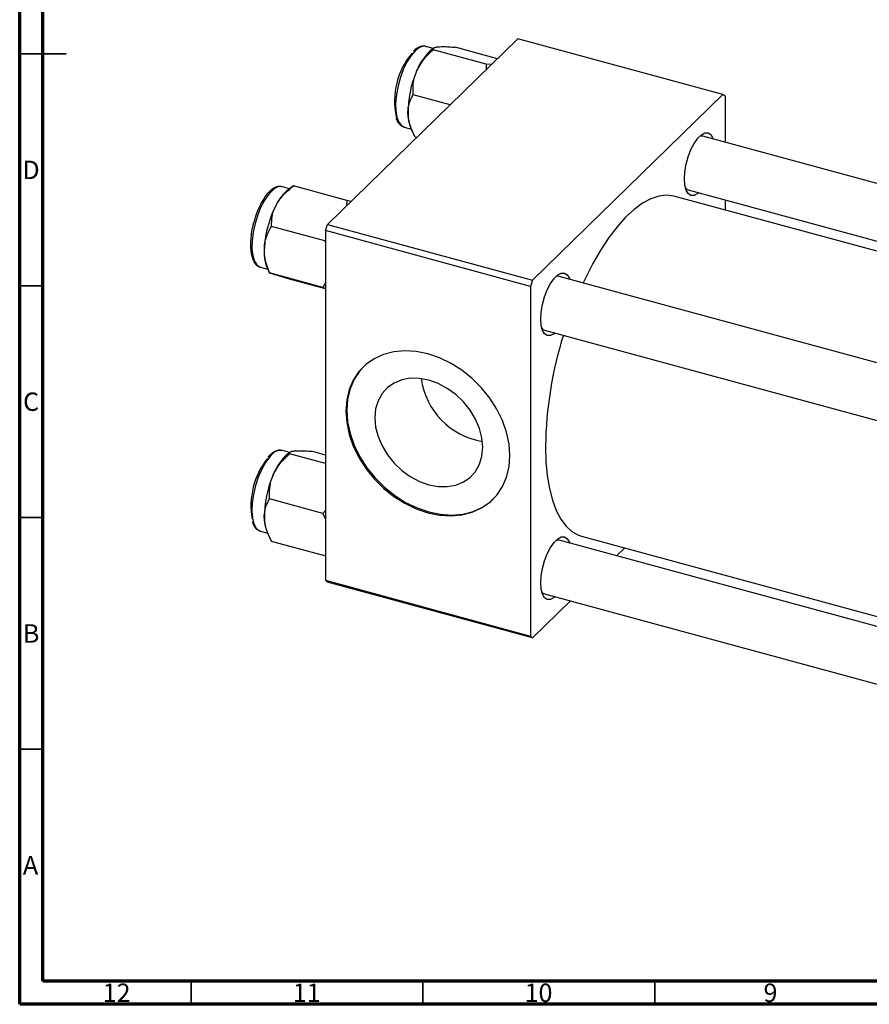
# Model space of a CAD drawing. Units: millimetres. Extents: x 15 to 682, y 5 to 415.
# Drawn here: x 15 to 198, y 5 to 217 of the extents above; entities that cross this region are included whole.
import ezdxf

# ---------------------------------------------------------------- set-up
doc = ezdxf.new("R2010")
doc.units = ezdxf.units.MM
doc.styles.add('SLDTEXTSTYLE0', font='TXT', dxfattribs={"width": 0.75})

msp = doc.modelspace()

# ---------------------------------------------------------------- linework, layer by layer
at = {"color": 7, "linetype": 'Continuous', "lineweight": 70}
for p, q in [((15, 5), (15, 415)), ((20, 10), (20, 410)), ((584, 10), (20, 10)), ((589, 5), (15, 5))]:
    msp.add_line(p, q, dxfattribs=at)
at = {"color": 7, "linetype": 'Continuous', "lineweight": 25}
for p, q in [((81.416, 173.197), (122.485, 213.282)), ((166.706, 201.263), (122.485, 213.282)), ((104.207, 211.172), (102.648, 211.596)), ((104.38, 211.294), (103.951, 210.991)), ((115.662, 207.768), (104.175, 210.89)), ((118.061, 208.963), (108.927, 211.446)), ((115.662, 207.768), (115.642, 206.602)), ((116.769, 207.702), (115.662, 207.768)), ((107.859, 199.006), (99.875, 201.176)), ((125.637, 161.179), (166.706, 201.263)), ((167.173, 200.862), (166.706, 201.263)), ((167.173, 200.862), (167.173, 190.95)), ((97.927, 194.226), (99.487, 193.802)), ((97.927, 194.226), (98.009, 194.206)), ((99.357, 194.088), (99.84, 193.019)), ((100.618, 191.938), (100.326, 192.017)), ((246.985, 169.259), (162.355, 192.26)), ((69.256, 180.632), (69.134, 180.52)), ((73.219, 180.926), (71.659, 181.35)), ((74.083, 181.538), (72.963, 180.745)), ((85.576, 178.403), (74.089, 181.525)), ((74.089, 181.525), (74.101, 181.511)), ((159.208, 180.68), (237.019, 159.532)), ((85.576, 178.403), (85.496, 177.179)), ((86.481, 178.14), (85.576, 178.403)), ((235.259, 157.815), (156.138, 179.318)), ((167.173, 178.515), (167.173, 176.319)), ((80.824, 169.683), (69.337, 172.805)), ((80.95, 171.884), (81.416, 173.197)), ((81.416, 173.197), (125.637, 161.179)), ((125.17, 159.866), (80.95, 171.884)), ((80.95, 171.884), (80.95, 96.453)), ((80.824, 169.683), (80.95, 169.324)), ((66.938, 163.98), (68.498, 163.556)), ((66.938, 163.98), (67.031, 163.958)), ((68.369, 163.842), (68.874, 162.723)), ((80.373, 159.644), (68.886, 162.766)), ((68.917, 162.743), (68.886, 162.766)), ((69.705, 162.468), (68.966, 162.708)), ((80.95, 159.337), (73.187, 161.447)), ((215.996, 139.013), (131.367, 162.014)), ((80.373, 159.644), (80.95, 159.477)), ((125.637, 161.179), (125.17, 159.866)), ((125.17, 159.866), (125.17, 84.435)), ((128.219, 150.434), (213.612, 127.226)), ((71.659, 124.434), (71.578, 124.454)), ((73.219, 124.01), (71.659, 124.434)), ((73.391, 124.132), (72.963, 123.829)), ((80.95, 121.619), (73.187, 123.729)), ((80.95, 123.466), (77.938, 124.284)), ((80.373, 110.893), (68.886, 114.014)), ((80.95, 111.495), (80.373, 110.893)), ((80.373, 110.893), (80.95, 109.658)), ((66.938, 107.064), (68.498, 106.64)), ((68.369, 106.926), (68.852, 105.857)), ((80.824, 101.734), (69.337, 104.856)), ((213.612, 82.745), (131.367, 105.098)), ((136.206, 105.979), (213.612, 84.941)), ((80.95, 101.978), (80.824, 101.734)), ((143.766, 101.728), (145.526, 103.446)), ((80.95, 96.453), (125.17, 84.435)), ((81.416, 96.052), (80.95, 96.453)), ((125.637, 84.034), (81.416, 96.052)), ((128.219, 93.518), (213.612, 70.31)), ((125.637, 84.034), (133.801, 92.001)), ((125.17, 84.435), (125.637, 84.034))]:
    msp.add_line(p, q, dxfattribs=at)
at = {"color": 7, "linetype": 'Continuous', "lineweight": 35}
for p, q in [((15, 210), (25, 210)), ((20, 210), (15, 210)), ((20, 160), (15, 160)), ((20, 110), (15, 110)), ((20, 60), (15, 60)), ((52, 10), (52, 5)), ((102, 10), (102, 5)), ((152, 10), (152, 5))]:
    msp.add_line(p, q, dxfattribs=at)
at = {"color": 8, "linetype": 'Continuous', "lineweight": 25, "flags": 128}
for points in [[(102.648, 211.596), (102.136, 211.642), (101.282, 211.376), (100.381, 210.715), (99.476, 209.688), (98.609, 208.345), (97.821, 206.747), (97.148, 204.97), (96.621, 203.097), (96.266, 201.215), (96.099, 199.412), (96.128, 197.773), (96.352, 196.374), (96.759, 195.281), (97.332, 194.545), (97.927, 194.226)], [(69.66, 180.703), (68.752, 179.78), (67.869, 178.524), (67.054, 176.994), (66.343, 175.261), (65.771, 173.407), (65.363, 171.519), (65.14, 169.684), (65.111, 167.988), (65.278, 166.511), (65.633, 165.322), (66.159, 164.476), (66.832, 164.013), (66.938, 163.98)], [(68.938, 123.083), (68.047, 121.891), (67.214, 120.411), (66.479, 118.714), (65.876, 116.878), (65.433, 114.99), (65.17, 113.137), (65.101, 111.406), (65.228, 109.878), (65.545, 108.624), (66.038, 107.704), (66.683, 107.16), (66.938, 107.064)]]:
    msp.add_lwpolyline(points, dxfattribs=at)
at = {"color": 7, "linetype": 'Continuous', "lineweight": 25, "flags": 128}
for points in [[(158.399, 183.041), (158.494, 184.569), (158.773, 186.194), (159.221, 187.821), (159.81, 189.356), (160.508, 190.709), (161.272, 191.801), (162.06, 192.57), (162.825, 192.97), (163.522, 192.979), (164.111, 192.595), (164.559, 191.841), (164.632, 191.641)], [(162.355, 192.26), (162.182, 192.29), (161.638, 192.202)], [(161.484, 180.061), (161.272, 179.889), (160.508, 179.488), (159.81, 179.48), (159.221, 179.864), (158.773, 180.618), (158.494, 181.697), (158.399, 183.041)], [(158.619, 181.092), (158.802, 180.9), (159.208, 180.68)], [(156.138, 179.318), (156.072, 179.336), (154.507, 179.534), (152.853, 179.342), (151.128, 178.76), (149.351, 177.796), (147.54, 176.459), (145.715, 174.764), (143.895, 172.729), (142.098, 170.374), (140.345, 167.726), (138.654, 164.812), (137.042, 161.662), (136.544, 160.607)], [(127.411, 152.795), (127.506, 154.324), (127.785, 155.949), (128.232, 157.576), (128.822, 159.11), (129.519, 160.463), (130.284, 161.556), (131.071, 162.324), (131.836, 162.724), (132.533, 162.733), (133.123, 162.349), (133.57, 161.595), (133.643, 161.395)], [(131.367, 162.014), (131.193, 162.044), (130.65, 161.956)], [(130.496, 149.815), (130.284, 149.643), (129.519, 149.243), (128.822, 149.234), (128.232, 149.618), (127.785, 150.372), (127.506, 151.452), (127.411, 152.795)], [(127.63, 150.846), (127.813, 150.655), (128.219, 150.434)], [(120.748, 123.352), (120.568, 125.841), (120.032, 128.377), (119.15, 130.908), (117.94, 133.384), (116.428, 135.753), (114.643, 137.968), (112.623, 139.983), (110.408, 141.757), (108.043, 143.254), (105.577, 144.444), (103.06, 145.303), (100.543, 145.813), (98.077, 145.963), (95.712, 145.751), (93.497, 145.181), (91.477, 144.264), (89.692, 143.019), (88.18, 141.472), (86.97, 139.654), (86.088, 137.602), (85.552, 135.358), (85.372, 132.967), (85.552, 130.478), (86.088, 127.942), (86.97, 125.411), (88.18, 122.935), (89.692, 120.566), (91.477, 118.352), (93.497, 116.337), (95.712, 114.563), (98.077, 113.065), (100.543, 111.875), (103.06, 111.016), (105.577, 110.507), (108.043, 110.356), (110.408, 110.569), (112.623, 111.139), (114.643, 112.055), (116.428, 113.3), (117.94, 114.847), (119.15, 116.665), (120.032, 118.717), (120.568, 120.962), (120.748, 123.352)], [(89.277, 142.655), (88.366, 141.654), (87.157, 139.836), (86.275, 137.784), (85.738, 135.54), (85.558, 133.149), (85.738, 130.661), (86.275, 128.125), (87.157, 125.593), (88.366, 123.118), (89.879, 120.749), (91.663, 118.534), (93.684, 116.519), (95.899, 114.745), (98.263, 113.247), (100.729, 112.057), (103.247, 111.199), (105.764, 110.689), (108.23, 110.539), (110.595, 110.751), (112.81, 111.321), (114.83, 112.238), (116.615, 113.482), (117.216, 114.029)], [(114.886, 125.179), (114.709, 127.186), (114.184, 129.228), (113.326, 131.243), (112.163, 133.17), (110.728, 134.95), (109.066, 136.529), (107.227, 137.86), (105.268, 138.902), (103.247, 139.622), (101.226, 140), (99.266, 140.024), (97.427, 139.693), (95.765, 139.016), (94.331, 138.016), (93.167, 136.721), (92.31, 135.172), (91.785, 133.416), (91.608, 131.505), (91.785, 129.498), (92.31, 127.456), (93.167, 125.441), (94.331, 123.514), (95.765, 121.734), (97.427, 120.154), (99.266, 118.824), (101.226, 117.782), (103.247, 117.062), (105.268, 116.684), (107.227, 116.66), (109.066, 116.991), (110.728, 117.667), (112.163, 118.668), (113.326, 119.962), (114.184, 121.511), (114.709, 123.268), (114.886, 125.179)], [(128.437, 125.339), (128.531, 122.082), (128.812, 119.042), (129.277, 116.253), (129.921, 113.744), (130.738, 111.541), (131.718, 109.668), (132.851, 108.144), (134.125, 106.986), (135.527, 106.206), (136.206, 105.979)], [(127.411, 95.879), (127.506, 97.408), (127.785, 99.033), (128.232, 100.66), (128.822, 102.194), (129.519, 103.547), (130.284, 104.64), (131.071, 105.408), (131.836, 105.809), (132.533, 105.817), (133.123, 105.433), (133.57, 104.679), (133.643, 104.479)], [(131.367, 105.098), (131.193, 105.128), (130.65, 105.041)], [(130.496, 92.899), (130.284, 92.727), (129.519, 92.327), (128.822, 92.318), (128.232, 92.702), (127.785, 93.456), (127.506, 94.536), (127.411, 95.879)], [(127.63, 93.93), (127.813, 93.739), (128.219, 93.518)]]:
    msp.add_lwpolyline(points, dxfattribs=at)
at = {"color": 7, "linetype": 'Continuous', "lineweight": 25}
for centre, radius, start, end in [((111.187, 202.408), 11.226, 130.13455, 159.19521), ((111.602, 199.893), 15.747, 139.26866, 192.61243), ((120.775, 197.384), 22.011, 155.83373, 181.10781), ((106.573, 197.064), 7.805, 180.77326, 202.41478), ((78.881, 173.352), 9.47, 128.68101, 153.84491), ((90.478, 166.903), 22.732, 152.13783, 176.86193), ((77.242, 167.249), 9.504, 174.57601, 201.00479), ((212.453, 124.193), 84.024, 162.59164, 179.2182), ((117.413, 142.168), 15.965, 187.96501, 260.64506), ((80.199, 115.246), 11.226, 130.13455, 159.19521), ((81.365, 112.524), 16.48, 141.70089, 190.1802), ((89.787, 110.223), 22.011, 155.83373, 181.10781), ((75.584, 109.902), 7.805, 180.77326, 202.41478)]:
    msp.add_arc(centre, radius, start, end, dxfattribs=at)
at = {"color": 8, "linetype": 'Continuous', "lineweight": 25}
for centre, radius, start, end in [((71.247, 179.21), 2.18, 79.10205, 136.7431), ((71.359, 121.647), 2.815, 85.54596, 149.34279)]:
    msp.add_arc(centre, radius, start, end, dxfattribs=at)
at = {"color": 7, "linetype": 'Continuous', "lineweight": 25}
for points, knots in [([(102.722, 211.532), (102.614, 211.577), (102.249, 211.727), (101.544, 211.623), (100.718, 211.281), (100.188, 210.815), (99.922, 210.581)], [0, 0, 0, 0, 0.1208769, 0.4098274, 0.7030909, 1, 1, 1, 1]), ([(100.693, 206.395), (101.149, 207.229), (102.052, 208.883), (103.471, 210.225), (104.175, 210.89)], [0, 0, 0, 0, 0.5039946, 1, 1, 1, 1]), ([(104.175, 210.89), (104.19, 211.013), (104.218, 211.262), (104.678, 211.456), (105.125, 211.517), (105.219, 211.53)], [0, 0, 0, 0, 0.43238179, 0.87954697, 1, 1, 1, 1]), ([(105.219, 211.53), (105.714, 211.558), (106.696, 211.613), (108.187, 211.501), (108.927, 211.446)], [0, 0, 0, 0, 0.5039946, 1, 1, 1, 1]), ([(99.875, 201.176), (99.858, 201.926), (99.824, 203.451), (100.206, 205.226), (100.608, 206.19), (100.693, 206.395)], [0, 0, 0, 0, 0.4323818, 0.879547, 1, 1, 1, 1]), ([(98.768, 196.959), (98.766, 197.012), (98.74, 197.632), (98.857, 198.794), (99.304, 200.125), (99.714, 200.879), (99.875, 201.176)], [0, 0, 0, 0, 0.0334314, 0.3900705, 0.7601916, 1, 1, 1, 1]), ([(96.2, 196.187), (96.229, 196.08), (96.37, 195.562), (96.791, 194.955), (97.397, 194.375), (97.855, 194.282), (98.044, 194.243)], [0, 0, 0, 0, 0.097524, 0.4725451, 0.7825125, 1, 1, 1, 1]), ([(100.326, 192.017), (100.078, 192.525), (99.557, 193.592), (98.965, 195.267), (98.835, 196.389), (98.768, 196.959)], [0, 0, 0, 0, 0.3093119, 0.6493836, 1, 1, 1, 1]), ([(71.653, 181.307), (71.472, 181.358), (71.023, 181.484), (70.239, 181.276), (69.634, 180.934), (69.302, 180.669), (69.256, 180.632)], [0, 0, 0, 0, 0.22927326, 0.5684046, 0.93970812, 1, 1, 1, 1]), ([(70.381, 177.527), (70.876, 178.273), (71.858, 179.753), (73.349, 180.937), (74.089, 181.525)], [0, 0, 0, 0, 0.5039946, 1, 1, 1, 1]), ([(69.134, 180.52), (69.017, 180.417), (68.599, 180.047), (67.908, 179.191), (67.094, 177.885), (66.375, 176.372), (65.828, 174.955), (65.586, 174.043), (65.496, 173.706)], [0, 0, 0, 0, 0.0783311, 0.2818976, 0.4839325, 0.6841763, 0.8833229, 1, 1, 1, 1]), ([(69.337, 172.805), (69.351, 173.486), (69.38, 174.873), (69.84, 176.476), (70.286, 177.343), (70.381, 177.527)], [0, 0, 0, 0, 0.43238179, 0.87954697, 1, 1, 1, 1]), ([(65.496, 173.706), (65.428, 173.471), (65.194, 172.667), (64.946, 171.267), (64.769, 169.592), (64.773, 168.031), (64.952, 166.644), (65.318, 165.467), (65.861, 164.62), (66.475, 164.095), (66.909, 164.024), (67.074, 163.996)], [0, 0, 0, 0, 0.0523013, 0.1790393, 0.3059994, 0.4335252, 0.5621064, 0.6924251, 0.8248183, 0.9332443, 1, 1, 1, 1]), ([(67.78, 168.147), (67.783, 168.205), (67.818, 168.885), (68.054, 170.164), (68.646, 171.636), (69.142, 172.475), (69.337, 172.805)], [0, 0, 0, 0, 0.0334314, 0.3900705, 0.7601916, 1, 1, 1, 1]), ([(68.886, 162.766), (68.682, 163.317), (68.253, 164.473), (67.813, 166.296), (67.791, 167.524), (67.78, 168.147)], [0, 0, 0, 0, 0.3093119, 0.6493836, 1, 1, 1, 1]), ([(73.187, 161.447), (72.581, 161.622), (71.35, 161.977), (70.247, 162.303), (69.8, 162.439), (69.705, 162.468)], [0, 0, 0, 0, 0.4323818, 0.879547, 1, 1, 1, 1]), ([(80.95, 160.672), (80.946, 160.664), (80.799, 160.291), (80.584, 159.964), (80.373, 159.644)], [0, 0, 0, 0, 0.0223112, 1, 1, 1, 1]), ([(71.542, 124.416), (71.446, 124.449), (71.087, 124.572), (70.396, 124.413), (69.553, 123.993), (68.926, 123.448), (68.578, 123.064), (68.512, 122.99)], [0, 0, 0, 0, 0.0966633, 0.3618386, 0.63442776, 0.93008366, 1, 1, 1, 1]), ([(69.705, 119.234), (70.16, 120.067), (71.063, 121.721), (72.483, 123.063), (73.187, 123.729)], [0, 0, 0, 0, 0.5039946, 1, 1, 1, 1]), ([(73.187, 123.729), (73.201, 123.851), (73.23, 124.101), (73.69, 124.294), (74.136, 124.355), (74.231, 124.368)], [0, 0, 0, 0, 0.4323818, 0.879547, 1, 1, 1, 1]), ([(74.231, 124.368), (74.726, 124.396), (75.708, 124.452), (77.199, 124.339), (77.938, 124.284)], [0, 0, 0, 0, 0.5039946, 1, 1, 1, 1]), ([(68.886, 114.014), (68.87, 114.764), (68.836, 116.289), (69.218, 118.064), (69.619, 119.029), (69.705, 119.234)], [0, 0, 0, 0, 0.4323818, 0.879547, 1, 1, 1, 1]), ([(67.78, 109.797), (67.778, 109.85), (67.751, 110.47), (67.868, 111.633), (68.315, 112.963), (68.725, 113.718), (68.886, 114.014)], [0, 0, 0, 0, 0.0334314, 0.3900705, 0.7601916, 1, 1, 1, 1]), ([(65.177, 109.131), (65.206, 109.016), (65.342, 108.483), (65.755, 107.855), (66.311, 107.283), (66.721, 107.168), (66.864, 107.127)], [0, 0, 0, 0, 0.1077028, 0.498494, 0.8239713, 1, 1, 1, 1]), ([(69.337, 104.856), (69.089, 105.364), (68.568, 106.43), (67.976, 108.105), (67.846, 109.227), (67.78, 109.797)], [0, 0, 0, 0, 0.30931194, 0.64938362, 1, 1, 1, 1])]:
    msp.add_open_spline(points, degree=3, knots=knots, dxfattribs=at)

# ---------------------------------------------------------------- texts
at = {"color": 7, "linetype": 'Continuous', "lineweight": 0, "attachment_point": 2, "style": 'SLDTEXTSTYLE0'}
for s, insert, char_height in [('D', (17.453, 186.968), 3.969), ('C', (17.459, 136.968), 3.969), ('B', (17.471, 86.968), 3.969), ('A', (17.34, 36.968), 3.969), ('12', (35.92, 9.468), 3.9688), ('11', (76.92, 9.468), 3.9688), ('10', (126.92, 9.468), 3.9688), ('9', (176.96, 9.468), 3.969)]:
    msp.add_mtext(s, dxfattribs=dict(at, insert=insert, char_height=char_height))

doc.saveas('drawing.dxf')
